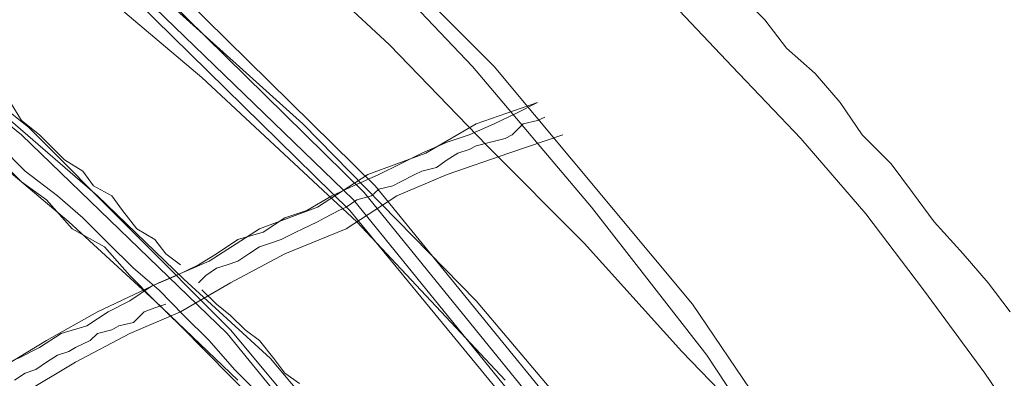
# Model space of a CAD drawing. Units: inches. Extents: x 0 to 165, y 0 to 123.
# Drawn here: x 54 to 59, y 54 to 56 of the extents above; entities that cross this region are included whole.
import ezdxf

# ---------------------------------------------------------------- set-up
doc = ezdxf.new("R2010")
doc.units = ezdxf.units.IN
doc.header["$MEASUREMENT"] = 0
doc.layers.add('Livello 2', color=7, linetype='Continuous')

msp = doc.modelspace()

# ---------------------------------------------------------------- linework, layer by layer
at = {"layer": 'Livello 2', "lineweight": 0}
for p, q in [((56.6463, 55.3055), (55.5389, 56.4127)), ((56.5382, 55.3055), (55.8844, 55.9942)), ((55.1758, 55.2497), (54.3586, 55.9415)), ((54.3052, 54.9972), (53.1806, 55.9046)), ((56.1211, 55.4133), (55.5933, 55.9046)), ((54.2685, 54.96), (53.1611, 55.8674)), ((55.6836, 55.0168), (54.7584, 55.8509)), ((56.0474, 54.7047), (54.977, 55.7602)), ((55.993, 54.6699), (54.9233, 55.7227)), ((58.0083, 55.5394), (57.8449, 55.7048)), ((55.9392, 54.634), (54.8685, 55.669)), ((57.8449, 55.3055), (57.5005, 55.669)), ((55.9215, 54.5793), (54.8488, 55.6321)), ((58.1172, 55.3964), (58.0083, 55.5394)), ((56.6112, 54.9062), (56.1211, 55.4133)), ((58.2621, 55.27), (58.1172, 55.3964)), ((57.1373, 54.5968), (56.5382, 55.3055)), ((57.6454, 54.108), (56.6463, 55.3055)), ((58.1902, 54.9427), (57.8449, 55.3055)), ((55.9559, 54.5231), (55.1758, 55.2497)), ((58.3887, 55.1239), (58.2621, 55.27)), ((54.2685, 55.0333), (54.2132, 55.1239)), ((56.8646, 55.1239), (56.5562, 55.0168)), ((56.7555, 55.0685), (56.8646, 55.1239)), ((58.4988, 54.96), (58.3887, 55.1239)), ((56.7555, 55.0685), (56.6463, 55.0168)), ((56.8646, 55.0333), (56.9016, 55.0499)), ((54.6502, 54.6533), (54.2132, 55.0333)), ((54.3586, 54.96), (54.2685, 55.0333)), ((55.321, 53.9798), (54.3052, 54.9972)), ((56.5562, 54.1249), (55.6836, 55.0168)), ((56.5562, 55.0168), (56.303, 54.869)), ((56.6463, 55.0168), (56.5204, 54.96)), ((56.7931, 55.0168), (56.7373, 54.96)), ((56.8646, 55.0333), (56.7931, 55.0168)), ((55.3033, 53.9616), (54.2685, 54.96)), ((54.4149, 54.9062), (54.3586, 54.96)), ((56.5204, 54.96), (56.4103, 54.9234)), ((56.7373, 54.96), (56.7023, 54.9427)), ((56.7201, 54.869), (56.9927, 54.96)), ((58.6445, 54.8156), (58.4988, 54.96)), ((54.5062, 54.5231), (54.0517, 54.9062)), ((54.2876, 54.7781), (54.1595, 54.9062)), ((54.4857, 54.8349), (54.4149, 54.9062)), ((56.4103, 54.9234), (56.2836, 54.869)), ((56.5562, 54.9062), (56.5204, 54.8866)), ((56.6289, 54.9234), (56.5562, 54.9062)), ((57.1, 54.4149), (56.6112, 54.9062)), ((56.7023, 54.9427), (56.6289, 54.9234)), ((58.517, 54.5624), (58.1902, 54.9427)), ((54.2685, 54.7247), (54.1235, 54.869)), ((56.303, 54.869), (56.0107, 54.7608)), ((56.2836, 54.869), (56.1749, 54.8156)), ((56.4103, 54.7608), (56.7201, 54.869)), ((56.4644, 54.869), (56.4103, 54.8349)), ((56.5204, 54.8866), (56.4644, 54.869)), ((54.5777, 54.7781), (54.4857, 54.8349)), ((56.1749, 54.8156), (56.0658, 54.7608)), ((56.4103, 54.8349), (56.3568, 54.7956)), ((58.7521, 54.6699), (58.6445, 54.8156)), ((54.4504, 54.6533), (54.2876, 54.7781)), ((54.6313, 54.7047), (54.5777, 54.7781)), ((56.0107, 54.7608), (55.7575, 54.5968)), ((56.0658, 54.7608), (55.9392, 54.7047)), ((56.1573, 54.6533), (56.4103, 54.7608)), ((56.2477, 54.7608), (56.1749, 54.7247)), ((56.2836, 54.7781), (56.2477, 54.7608)), ((56.3568, 54.7956), (56.2836, 54.7781)), ((54.3951, 54.634), (54.2685, 54.7247)), ((54.7224, 54.6533), (54.6313, 54.7047)), ((55.9392, 54.7047), (55.8307, 54.6533)), ((56.9927, 53.5451), (56.0474, 54.7047)), ((56.1378, 54.7047), (56.0658, 54.6878)), ((56.1749, 54.7247), (56.1378, 54.7047)), ((54.5777, 54.5431), (54.4504, 54.6533)), ((55.085, 54.2337), (54.6502, 54.6533)), ((54.7772, 54.5793), (54.7224, 54.6533)), ((55.8307, 54.6533), (55.7037, 54.5793)), ((55.9022, 54.488), (56.1573, 54.6533)), ((56.0303, 54.6533), (55.9559, 54.634)), ((56.9374, 53.5072), (55.993, 54.6699)), ((56.0658, 54.6878), (56.0303, 54.6533)), ((58.8605, 54.5231), (58.7521, 54.6699)), ((54.5228, 54.488), (54.3951, 54.634)), ((55.9559, 54.634), (55.9022, 54.5968)), ((56.8827, 53.472), (55.9392, 54.634)), ((54.8488, 54.488), (54.7772, 54.5793)), ((55.7575, 54.5968), (55.4669, 54.488)), ((55.7037, 54.5793), (55.5933, 54.5431)), ((55.8655, 54.5793), (55.7944, 54.5431)), ((55.9022, 54.5968), (55.8655, 54.5793)), ((56.847, 53.4555), (55.9215, 54.5793)), ((57.7179, 53.852), (57.1373, 54.5968)), ((58.8073, 54.1807), (58.517, 54.5624)), ((54.94, 54.1249), (54.5062, 54.5231)), ((54.7047, 54.4149), (54.5777, 54.5431)), ((55.5933, 54.5431), (55.4852, 54.4714)), ((55.7575, 54.5231), (55.6836, 54.488)), ((55.7944, 54.5431), (55.7575, 54.5231)), ((56.7023, 53.7263), (55.9559, 54.5231)), ((59.0071, 54.3626), (58.8605, 54.5231)), ((54.6866, 54.3974), (54.5228, 54.488)), ((54.94, 54.4339), (54.8488, 54.488)), ((55.4669, 54.488), (55.2125, 54.3247)), ((55.4852, 54.4714), (55.3577, 54.4339)), ((55.6488, 54.4714), (55.5759, 54.4339)), ((55.5933, 54.3626), (55.9022, 54.488)), ((55.6836, 54.488), (55.6488, 54.4714)), ((54.8321, 54.2895), (54.7047, 54.4149)), ((54.9949, 54.3626), (54.94, 54.4339)), ((55.3577, 54.4339), (55.2495, 54.3626)), ((55.5218, 54.4149), (55.4669, 54.3974)), ((55.5759, 54.4339), (55.5218, 54.4149)), ((57.5913, 53.871), (57.1, 54.4149)), ((54.8132, 54.2527), (54.6866, 54.3974)), ((54.9949, 54.3626), (55.0681, 54.3064)), ((55.2495, 54.3626), (55.1587, 54.3064)), ((55.321, 54.2155), (55.5933, 54.3626)), ((55.4121, 54.3626), (55.3577, 54.3247)), ((55.4669, 54.3974), (55.4121, 54.3626)), ((59.1332, 54.2155), (59.0071, 54.3626)), ((55.2125, 54.3247), (54.9591, 54.2155)), ((55.1587, 54.3064), (55.0483, 54.2527)), ((55.3033, 54.3064), (55.2495, 54.2895)), ((55.3577, 54.3247), (55.3033, 54.3064)), ((54.9591, 54.1807), (54.8321, 54.2895)), ((55.2495, 54.2895), (55.1959, 54.2527)), ((54.9591, 54.2155), (54.6502, 54.0708)), ((54.94, 54.1249), (54.8132, 54.2527)), ((55.0483, 54.2527), (54.9233, 54.1989)), ((55.0678, 54.0708), (55.321, 54.2155)), ((55.5218, 53.8355), (55.085, 54.2337)), ((55.1959, 54.2527), (55.1587, 54.2155)), ((59.2436, 54.0708), (59.1332, 54.2155)), ((54.9233, 54.1989), (54.8132, 54.1249)), ((55.085, 54.0518), (54.9591, 54.1807)), ((55.2495, 54.108), (55.1758, 54.1807)), ((59.1156, 53.7614), (58.8073, 54.1807)), ((54.8132, 54.1249), (54.7047, 54.0708)), ((55.0681, 53.9991), (54.94, 54.1249)), ((55.3577, 53.7263), (54.94, 54.1249)), ((54.94, 54.0897), (54.9949, 54.108)), ((55.321, 54.0518), (55.2495, 54.108)), ((57.3727, 53.1633), (56.5562, 54.1249)), ((58.517, 52.8195), (57.6454, 54.108)), ((54.6502, 54.0708), (54.3951, 53.9261)), ((54.7047, 54.0708), (54.5968, 53.9991)), ((54.8132, 53.9616), (55.0678, 54.0708)), ((54.8862, 54.0708), (54.8321, 54.017)), ((54.94, 54.0897), (54.8862, 54.0708)), ((54.8321, 54.017), (54.7584, 53.9991)), ((55.2125, 53.9261), (55.085, 54.0518)), ((55.394, 53.9798), (55.321, 54.0518)), ((54.4689, 53.9616), (54.3586, 53.8906)), ((54.5968, 53.9991), (54.4689, 53.9616)), ((54.5405, 53.8172), (54.8132, 53.9616)), ((54.6502, 53.9616), (54.6135, 53.9261)), ((54.7224, 53.9798), (54.6502, 53.9616)), ((54.7584, 53.9991), (54.7224, 53.9798)), ((55.1959, 53.871), (55.0681, 53.9991)), ((56.1924, 52.8715), (55.3033, 53.9616)), ((56.2293, 52.8912), (55.321, 53.9798)), ((55.4669, 53.9261), (55.394, 53.9798)), ((54.3951, 53.9261), (54.1235, 53.7614)), ((54.6135, 53.9261), (54.5405, 53.8906)), ((55.3403, 53.7797), (55.2125, 53.9261)), ((55.5389, 53.8355), (55.4669, 53.9261)), ((54.3586, 53.8906), (54.2503, 53.8355)), ((54.5062, 53.871), (54.4504, 53.852)), ((54.5405, 53.8906), (54.5062, 53.871)), ((55.321, 53.7445), (55.1959, 53.871)), ((58.0817, 53.3632), (57.5913, 53.871)), ((54.2685, 53.6536), (54.5405, 53.8172)), ((54.3951, 53.8172), (54.3409, 53.7797)), ((54.4504, 53.852), (54.3951, 53.8172)), ((55.9022, 53.3811), (55.5218, 53.8355)), ((55.5933, 53.7614), (55.5389, 53.8355)), ((58.244, 53.0527), (57.7179, 53.852)), ((54.2876, 53.7614), (54.2336, 53.7263)), ((54.3409, 53.7797), (54.2876, 53.7614)), ((55.4669, 53.6536), (55.3403, 53.7797)), ((55.6667, 53.7087), (55.5933, 53.7614)), ((59.3881, 53.3632), (59.1156, 53.7614)), ((55.4481, 53.6177), (55.321, 53.7445))]:
    msp.add_line(p, q, dxfattribs=at)

doc.saveas('drawing.dxf')
